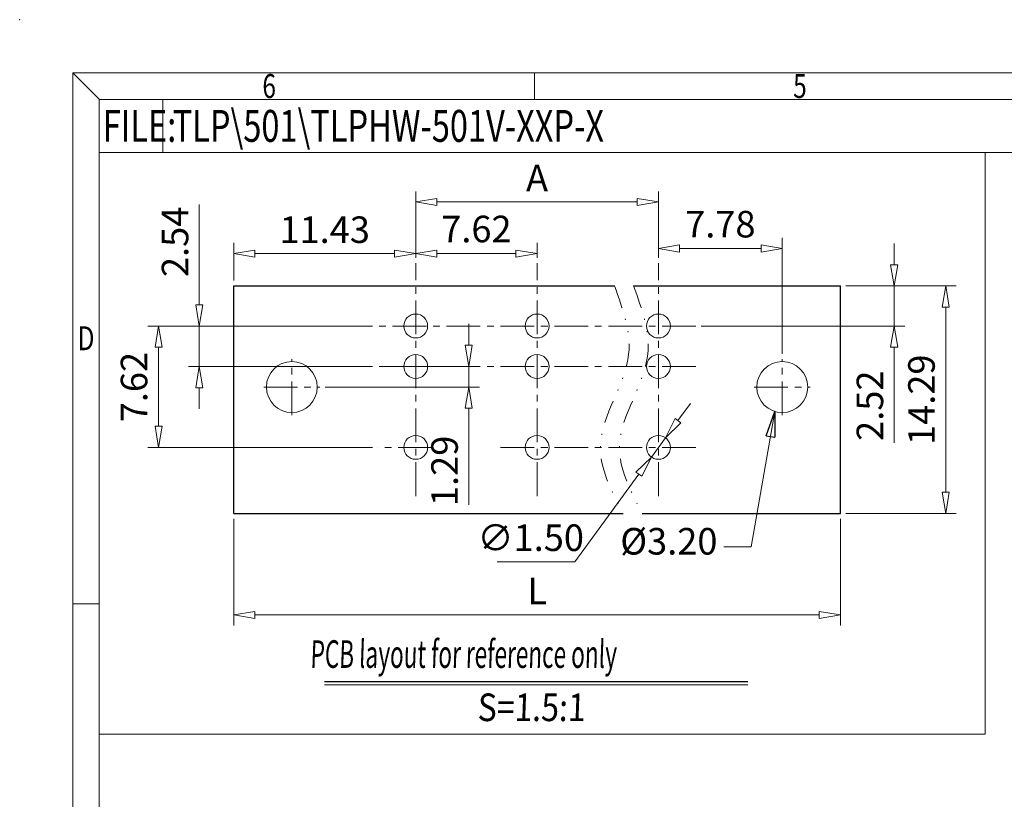
# Model space of a CAD drawing. Units: millimetres. Extents: x 4615 to 4912, y -1248 to -1034.
# Drawn here: x 4615 to 4708, y -1108 to -1034 of the extents above; entities that cross this region are included whole.
import ezdxf
from ezdxf.enums import TextEntityAlignment as Align

# ---------------------------------------------------------------- set-up
doc = ezdxf.new("R2010")
doc.units = ezdxf.units.MM
doc.linetypes.add('CENTER', pattern=[50.8, 31.75, -6.35, 6.35, -6.35])
doc.linetypes.add('DIVIDE', pattern=[31.75, 12.7, -6.35, 0, -6.35, 0, -6.35])
for name, color, linetype, lineweight in [('center', 1, 'CENTER', 9), ('dim', 31, 'Continuous', 9), ('from', 7, 'Continuous', 13), ('text', 4, 'Continuous', 13)]:
    doc.layers.add(name, color=color, linetype=linetype, lineweight=lineweight)
doc.styles.add('BOM', font='gbenor.shx', dxfattribs={"width": 0.75, "oblique": 5.000002, "bigfont": 'gbcbig.shx'})
doc.styles.add('ROMANT', font='romant.shx', dxfattribs={"bigfont": 'gbcbig.shx'})
doc.styles.add('romantic', font='romantic_0.ttf')
doc.styles.add('tony_dim', font='iso.shx', dxfattribs={"width": 0.8, "oblique": 5, "height": 2.5})
doc.styles.add('TXT', font='txt.shx', dxfattribs={"bigfont": 'gbcbig.shx'})
doc.dimstyles.get("Standard").update_dxf_attribs({"dimtxt": 2.5, "dimasz": 2, "dimexe": 1, "dimexo": 0.5, "dimgap": 1, "dimtad": 1, "dimzin": 0, "dimdsep": 46, "dimtxsty": 'tony_dim', "dimblk": 'CLOSEDBLANK', "dimcen": 0.09, "dimclrd": 256, "dimclre": 256, "dimclrt": 256, "dimadec": 1, "dimazin": 0, "dimtfac": 1, "dimtmove": 0, "dimatfit": 0, "dimldrblk": 'CLOSEDBLANK', "dimfxl": 1, "dimtolj": 1, "dimtzin": 0, "dimlwd": -1, "dimlwe": -1, "dimarcsym": 2})
doc.dimstyles.new('Standard$3', dxfattribs={"dimtxt": 2.5, "dimasz": 2, "dimexe": 1, "dimexo": 0.5, "dimgap": 1, "dimtad": 1, "dimtih": 1, "dimtoh": 1, "dimzin": 0, "dimdsep": 46, "dimtxsty": 'tony_dim', "dimblk": 'CLOSEDBLANK', "dimcen": 0.09, "dimclrd": 256, "dimclre": 256, "dimclrt": 256, "dimadec": 1, "dimazin": 0, "dimtfac": 1, "dimtmove": 0, "dimatfit": 3, "dimldrblk": 'CLOSEDBLANK', "dimfxl": 1, "dimtolj": 1, "dimtzin": 0, "dimlwd": -1, "dimlwe": -1, "dimarcsym": 2})
doc.dimstyles.new('YanXiu', dxfattribs={"dimtxt": 2.5, "dimasz": 2, "dimexe": 1, "dimexo": 0.5, "dimgap": 1, "dimtad": 1, "dimzin": 0, "dimdsep": 46, "dimtxsty": 'tony_dim', "dimblk": 'CLOSEDBLANK', "dimcen": 0.09, "dimclrd": 256, "dimclre": 256, "dimclrt": 256, "dimadec": 0, "dimazin": 0, "dimtfac": 1, "dimtmove": 0, "dimatfit": 0, "dimldrblk": 'CLOSEDBLANK', "dimfxl": 1, "dimtolj": 1, "dimtzin": 0, "dimlwd": -1, "dimlwe": -1, "dimarcsym": 2})

# ---------------------------------------------------------------- blocks, each defined once
blk = doc.blocks.new('_ClosedBlank')
at = {"color": 0, "linetype": 'ByBlock', "lineweight": -2}
for p, q in [((-1, 0.167), (0, 0)), ((-1, 0.167), (-1, -0.167)), ((0, 0), (-1, -0.167))]:
    blk.add_line(p, q, dxfattribs=at)
blk = doc.blocks.new('*D88')
at = {"layer": 'Defpoints', "color": 0, "transparency": 16777216}
for p in [(4692.57, -1059.17), (4692.57, -1080.605), (4702.487, -1080.605)]:
    blk.add_point(p, dxfattribs=at)
at = {"layer": 'dim', "transparency": 16777216}
for p, q in [((4693.07, -1059.17), (4703.487, -1059.17)), ((4702.487, -1061.17), (4702.487, -1078.605)), ((4693.07, -1080.605), (4703.487, -1080.605))]:
    blk.add_line(p, q, dxfattribs=at)
at = {"layer": 'dim', "transparency": 16777216, "xscale": 2, "yscale": 2, "zscale": 2}
for p, rotation in [((4702.487, -1059.17), 90), ((4702.487, -1080.605), 270)]:
    blk.add_blockref('_ClosedBlank', p, dxfattribs=dict(at, rotation=rotation))
at = {"layer": 'dim', "transparency": 16777216, "insert": (4700.206, -1069.888), "char_height": 2.5, "attachment_point": 5, "rotation": 90, "style": 'tony_dim'}
blk.add_mtext('\\A1;14.29', dxfattribs=at)
blk = doc.blocks.new('*D89')
at = {"layer": 'Defpoints', "color": 0, "transparency": 16777216}
for p in [(4652.565, -1056.125), (4652.565, -1057.021), (4635.42, -1059.17)]:
    blk.add_point(p, dxfattribs=at)
at = {"layer": 'dim', "transparency": 16777216}
for p, q in [((4635.42, -1058.67), (4635.42, -1055.125)), ((4652.565, -1056.521), (4652.565, -1055.125)), ((4637.42, -1056.125), (4650.565, -1056.125))]:
    blk.add_line(p, q, dxfattribs=at)
at = {"layer": 'dim', "transparency": 16777216, "xscale": 2, "yscale": 2, "zscale": 2, "rotation": 180}
blk.add_blockref('_ClosedBlank', (4635.42, -1056.125), dxfattribs=at)
at = {"layer": 'dim', "transparency": 16777216, "xscale": 2, "yscale": 2, "zscale": 2}
blk.add_blockref('_ClosedBlank', (4652.565, -1056.125), dxfattribs=at)
at = {"layer": 'dim', "transparency": 16777216, "insert": (4643.993, -1053.875), "char_height": 2.5, "attachment_point": 5, "style": 'tony_dim'}
blk.add_mtext('\\A1;11.43', dxfattribs=at)
blk = doc.blocks.new('*D90')
at = {"layer": 'Defpoints', "color": 0, "transparency": 16777216}
for p in [(4663.995, -1056.125), (4652.565, -1057.021), (4663.995, -1057.021)]:
    blk.add_point(p, dxfattribs=at)
at = {"layer": 'dim', "transparency": 16777216}
for p, q in [((4652.565, -1056.521), (4652.565, -1055.125)), ((4663.995, -1056.521), (4663.995, -1055.125)), ((4654.565, -1056.125), (4661.995, -1056.125))]:
    blk.add_line(p, q, dxfattribs=at)
at = {"layer": 'dim', "transparency": 16777216, "xscale": 2, "yscale": 2, "zscale": 2, "rotation": 180}
blk.add_blockref('_ClosedBlank', (4652.565, -1056.125), dxfattribs=at)
at = {"layer": 'dim', "transparency": 16777216, "xscale": 2, "yscale": 2, "zscale": 2}
blk.add_blockref('_ClosedBlank', (4663.995, -1056.125), dxfattribs=at)
at = {"layer": 'dim', "transparency": 16777216, "insert": (4658.28, -1053.811), "char_height": 2.5, "attachment_point": 5, "style": 'tony_dim'}
blk.add_mtext('\\A1;7.62', dxfattribs=at)
blk = doc.blocks.new('*D70')
at = {"layer": 'Defpoints', "color": 0, "transparency": 16777216}
for p in [(4675.425, -1051.265), (4652.565, -1057.021), (4675.425, -1057.021)]:
    blk.add_point(p, dxfattribs=at)
at = {"layer": 'dim', "transparency": 16777216}
for p, q in [((4652.565, -1056.521), (4652.565, -1050.265)), ((4675.425, -1056.521), (4675.425, -1050.265)), ((4654.565, -1051.265), (4673.425, -1051.265))]:
    blk.add_line(p, q, dxfattribs=at)
at = {"layer": 'dim', "transparency": 16777216, "xscale": 2, "yscale": 2, "zscale": 2, "rotation": 180}
blk.add_blockref('_ClosedBlank', (4652.565, -1051.265), dxfattribs=at)
at = {"layer": 'dim', "transparency": 16777216, "xscale": 2, "yscale": 2, "zscale": 2}
blk.add_blockref('_ClosedBlank', (4675.425, -1051.265), dxfattribs=at)
at = {"layer": 'dim', "transparency": 16777216, "insert": (4663.995, -1049.015), "char_height": 2.5, "attachment_point": 5, "style": 'tony_dim'}
blk.add_mtext('\\A1;A', dxfattribs=at)
blk = doc.blocks.new('*D91')
at = {"layer": 'Defpoints', "color": 0, "transparency": 16777216}
for p in [(4635.42, -1080.605), (4692.57, -1080.605), (4635.42, -1090.152)]:
    blk.add_point(p, dxfattribs=at)
at = {"layer": 'dim', "transparency": 16777216}
for p, q in [((4635.42, -1081.105), (4635.42, -1091.152)), ((4692.57, -1081.105), (4692.57, -1091.152)), ((4690.57, -1090.152), (4637.42, -1090.152))]:
    blk.add_line(p, q, dxfattribs=at)
at = {"layer": 'dim', "transparency": 16777216, "xscale": 2, "yscale": 2, "zscale": 2, "rotation": 180}
blk.add_blockref('_ClosedBlank', (4635.42, -1090.152), dxfattribs=at)
at = {"layer": 'dim', "transparency": 16777216, "xscale": 2, "yscale": 2, "zscale": 2}
blk.add_blockref('_ClosedBlank', (4692.57, -1090.152), dxfattribs=at)
at = {"layer": 'dim', "transparency": 16777216, "insert": (4663.995, -1087.902), "char_height": 2.5, "attachment_point": 5, "style": 'tony_dim'}
blk.add_mtext('\\A1;L', dxfattribs=at)
blk = doc.blocks.new('*D92')
at = {"layer": 'Defpoints', "color": 0, "transparency": 16777216}
for p in [(4692.57, -1059.17), (4678.967, -1062.945), (4697.633, -1062.945)]:
    blk.add_point(p, dxfattribs=at)
at = {"layer": 'dim', "transparency": 16777216}
for p, q in [((4697.633, -1057.17), (4697.633, -1055.17)), ((4693.07, -1059.17), (4698.633, -1059.17)), ((4697.633, -1059.17), (4697.633, -1062.945)), ((4679.467, -1062.945), (4698.633, -1062.945)), ((4697.633, -1064.945), (4697.633, -1073.948))]:
    blk.add_line(p, q, dxfattribs=at)
at = {"layer": 'dim', "transparency": 16777216, "xscale": 2, "yscale": 2, "zscale": 2}
for p, rotation in [((4697.633, -1059.17), 270), ((4697.633, -1062.945), 90)]:
    blk.add_blockref('_ClosedBlank', p, dxfattribs=dict(at, rotation=rotation))
at = {"layer": 'dim', "transparency": 16777216, "insert": (4695.349, -1070.447), "char_height": 2.5, "attachment_point": 5, "rotation": 90, "style": 'tony_dim'}
blk.add_mtext('\\A1;2.52', dxfattribs=at)
blk = doc.blocks.new('*D95')
at = {"layer": 'Defpoints', "color": 0, "transparency": 16777216}
for p in [(4648.995, -1062.945), (4628.346, -1074.375), (4648.995, -1074.375)]:
    blk.add_point(p, dxfattribs=at)
at = {"layer": 'dim', "transparency": 16777216}
for p, q in [((4648.495, -1062.945), (4627.346, -1062.945)), ((4628.346, -1064.945), (4628.346, -1072.375)), ((4648.495, -1074.375), (4627.346, -1074.375))]:
    blk.add_line(p, q, dxfattribs=at)
at = {"layer": 'dim', "transparency": 16777216, "xscale": 2, "yscale": 2, "zscale": 2}
for p, rotation in [((4628.346, -1062.945), 90), ((4628.346, -1074.375), 270)]:
    blk.add_blockref('_ClosedBlank', p, dxfattribs=dict(at, rotation=rotation))
at = {"layer": 'dim', "transparency": 16777216, "insert": (4626.032, -1068.695), "char_height": 2.5, "attachment_point": 5, "rotation": 90, "style": 'tony_dim'}
blk.add_mtext('\\A1;7.62', dxfattribs=at)
blk = doc.blocks.new('*D96')
at = {"layer": 'Defpoints', "color": 0, "transparency": 16777216}
for p in [(4648.995, -1062.945), (4632.176, -1066.755), (4648.995, -1066.755)]:
    blk.add_point(p, dxfattribs=at)
at = {"layer": 'dim', "transparency": 16777216}
for p, q in [((4632.176, -1060.945), (4632.176, -1051.497)), ((4648.495, -1062.945), (4631.176, -1062.945)), ((4632.176, -1066.755), (4632.176, -1062.945)), ((4648.495, -1066.755), (4631.176, -1066.755)), ((4632.176, -1068.755), (4632.176, -1070.755))]:
    blk.add_line(p, q, dxfattribs=at)
at = {"layer": 'dim', "transparency": 16777216, "xscale": 2, "yscale": 2, "zscale": 2}
for p, rotation in [((4632.176, -1062.945), 270), ((4632.176, -1066.755), 90)]:
    blk.add_blockref('_ClosedBlank', p, dxfattribs=dict(at, rotation=rotation))
at = {"layer": 'dim', "transparency": 16777216, "insert": (4629.893, -1055.021), "char_height": 2.5, "attachment_point": 5, "rotation": 90, "style": 'tony_dim'}
blk.add_mtext('\\A1;2.54', dxfattribs=at)
blk = doc.blocks.new('*D86')
at = {"layer": 'Defpoints', "color": 0, "transparency": 16777216}
for p in [(4675.425, -1055.646), (4675.425, -1057.021), (4687.095, -1066.055)]:
    blk.add_point(p, dxfattribs=at)
at = {"layer": 'dim', "transparency": 16777216}
for p, q in [((4675.425, -1056.521), (4675.425, -1054.646)), ((4687.095, -1065.555), (4687.095, -1054.646)), ((4685.095, -1055.646), (4677.425, -1055.646))]:
    blk.add_line(p, q, dxfattribs=at)
at = {"layer": 'dim', "transparency": 16777216, "xscale": 2, "yscale": 2, "zscale": 2, "rotation": 180}
blk.add_blockref('_ClosedBlank', (4675.425, -1055.646), dxfattribs=at)
at = {"layer": 'dim', "transparency": 16777216, "xscale": 2, "yscale": 2, "zscale": 2}
blk.add_blockref('_ClosedBlank', (4687.095, -1055.646), dxfattribs=at)
at = {"layer": 'dim', "transparency": 16777216, "insert": (4681.26, -1053.353), "char_height": 2.5, "attachment_point": 5, "style": 'tony_dim'}
blk.add_mtext('\\A1;7.78', dxfattribs=at)
blk = doc.blocks.new('*D87')
at = {"layer": 'Defpoints', "color": 0, "transparency": 16777216}
for p in [(4648.995, -1066.755), (4643.535, -1068.695), (4657.563, -1068.695)]:
    blk.add_point(p, dxfattribs=at)
at = {"layer": 'dim', "transparency": 16777216}
for p, q in [((4657.563, -1064.755), (4657.563, -1062.755)), ((4649.495, -1066.755), (4658.563, -1066.755)), ((4657.563, -1066.755), (4657.563, -1068.695)), ((4644.035, -1068.695), (4658.563, -1068.695)), ((4657.563, -1070.695), (4657.563, -1079.776))]:
    blk.add_line(p, q, dxfattribs=at)
at = {"layer": 'dim', "transparency": 16777216, "xscale": 2, "yscale": 2, "zscale": 2}
for p, rotation in [((4657.563, -1066.755), 270), ((4657.563, -1068.695), 90)]:
    blk.add_blockref('_ClosedBlank', p, dxfattribs=dict(at, rotation=rotation))
at = {"layer": 'dim', "transparency": 16777216, "insert": (4655.282, -1076.585), "char_height": 2.5, "attachment_point": 5, "rotation": 90, "style": 'tony_dim'}
blk.add_mtext('\\A1;1.29', dxfattribs=at)
blk = doc.blocks.new('对外图框')
at = {"layer": 'from', "color": 7, "lineweight": 9}
for p, q in [((1332.066, 991.409), (1334.563, 988.912)), ((1332.066, 991.409), (1332.066, 791.409)), ((1332.066, 991.409), (1619.066, 991.409)), ((1375.566, 991.409), (1375.566, 988.912)), ((1334.566, 988.909), (1616.566, 988.909)), ((1334.566, 988.909), (1334.566, 793.909)), ((1340.559, 983.909), (1340.559, 988.909)), ((1334.566, 983.909), (1340.559, 983.909)), ((1340.559, 983.909), (1425.566, 983.909)), ((1334.563, 941.409), (1332.066, 941.409))]:
    blk.add_line(p, q, dxfattribs=at)
blk.add_point((1327.066, 996.409), dxfattribs=at)
at = {"layer": 'from', "color": 123, "lineweight": 9, "style": 'BOM', "width": 0.75}
for s, p in [('6', (1350.566, 990.161)), ('5', (1400.566, 990.161)), ('D', (1333.316, 966.409))]:
    blk.add_text(s, height=2.25, dxfattribs=at).set_placement(p, align=Align.MIDDLE_CENTER)
blk.add_text('FILE:', height=3, dxfattribs=at).set_placement((1334.894, 984.909))
for tag, p, height in [('TL02', (1341.476, 984.908), 3), ('MM', (1581.013, 815.233), 2.5), ('1', (1611.572, 815.032), 2.5), ('1:1', (1581.013, 810.239), 2.5), ('TL-02-NAME-ASM.', (1577.329, 795.173), 2.5)]:
    blk.add_attdef(tag, p, '', height=height, dxfattribs=at)
at = {"layer": 'from', "color": 123, "lineweight": 9, "style": 'TXT'}
blk.add_attdef('唐麒贸', text='', height=3, dxfattribs=at).set_placement((1525.344, 816.385), align=Align.MIDDLE_CENTER)
at = {"layer": 'from', "color": 123, "lineweight": 9, "style": 'BOM'}
blk.add_attdef('DWG.DATE', text='', height=3, dxfattribs=at).set_placement((1544.32, 816.385), align=Align.MIDDLE_LEFT)
at = {"layer": 'from', "color": 123, "lineweight": 9, "style": 'BOM', "width": 0.75}
blk.add_attdef('1', text='', height=2.5, dxfattribs=at).set_placement((1609.557, 815.032), align=Align.RIGHT)
at = {"layer": 'from', "color": 123, "lineweight": 30, "style": 'romantic', "flags": 12}
blk.add_attdef('TLB-100-XP-XC', text='', height=3, dxfattribs=at).set_placement((1596.217, 803.976), align=Align.MIDDLE_CENTER)
blk = doc.blocks.new('*D118')
at = {"layer": 'Defpoints', "color": 0, "transparency": 16777216}
for p in [(4676.088, -1073.467), (4674.762, -1075.284)]:
    blk.add_point(p, dxfattribs=at)
at = {"layer": 'dim', "transparency": 16777216}
for p, q in [((4677.268, -1071.852), (4678.447, -1070.236)), ((4676.088, -1073.467), (4674.762, -1075.284)), ((4667.548, -1085.164), (4673.582, -1076.899)), ((4660.243, -1085.164), (4667.548, -1085.164))]:
    blk.add_line(p, q, dxfattribs=at)
at = {"layer": 'dim', "transparency": 16777216, "xscale": 2, "yscale": 2, "zscale": 2}
for p, rotation in [((4676.088, -1073.467), 233.8658933095109), ((4674.762, -1075.284), 53.86589330951096)]:
    blk.add_blockref('_ClosedBlank', p, dxfattribs=dict(at, rotation=rotation))
at = {"layer": 'dim', "transparency": 16777216, "insert": (4663.396, -1082.88), "char_height": 2.5, "attachment_point": 5, "style": 'tony_dim'}
blk.add_mtext('\\A1;∅1.50', dxfattribs=at)

msp = doc.modelspace()

# ---------------------------------------------------------------- linework, layer by layer
at = {"color": 7, "linetype": 'Continuous'}
for p, q in [((4635.42, -1080.605), (4635.42, -1059.17)), ((4635.42, -1059.17), (4671.288, -1059.17)), ((4673.086, -1059.17), (4692.57, -1059.17)), ((4692.57, -1080.605), (4692.57, -1059.17)), ((4635.42, -1080.605), (4672.106, -1080.605)), ((4673.903, -1080.605), (4692.57, -1080.605))]:
    msp.add_line(p, q, dxfattribs=at)
msp.add_line((4643.978, -1096.422), (4683.848, -1096.422))
at = {"layer": 'center', "ltscale": 0.1}
for p, q in [((4652.565, -1078.957), (4652.565, -1057.021)), ((4663.995, -1078.957), (4663.995, -1057.021)), ((4675.425, -1078.957), (4675.425, -1057.021)), ((4678.967, -1062.945), (4648.995, -1062.945)), ((4640.895, -1071.335), (4640.895, -1066.055)), ((4687.095, -1071.335), (4687.095, -1066.055)), ((4678.967, -1066.755), (4648.995, -1066.755)), ((4638.255, -1068.695), (4643.535, -1068.695)), ((4684.455, -1068.695), (4689.735, -1068.695)), ((4654.088, -1074.375), (4648.995, -1074.375)), ((4678.967, -1074.375), (4660.27, -1074.375))]:
    msp.add_line(p, q, dxfattribs=at)
at = {"layer": 'text'}
for p, q in [((4706.205, -1046.6), (4706.205, -1101.372)), ((4643.978, -1096.746), (4683.848, -1096.746)), ((4706.205, -1101.372), (4622.76, -1101.372))]:
    msp.add_line(p, q, dxfattribs=at)
for centre, radius in [((4652.565, -1062.945), 1.125), ((4663.995, -1062.945), 1.125), ((4675.425, -1062.945), 1.125), ((4652.565, -1066.755), 1.125), ((4663.995, -1066.755), 1.125), ((4675.425, -1066.755), 1.125), ((4640.895, -1068.695), 2.4), ((4687.095, -1068.695), 2.4), ((4652.565, -1074.375), 1.125), ((4663.995, -1074.375), 1.125), ((4675.425, -1074.375), 1.125)]:
    msp.add_circle(centre, radius, dxfattribs=at)
at = {"layer": 'text', "color": 2, "linetype": 'DIVIDE', "ltscale": 0.17148}
for points in [[(4671.288, -1059.17), (4672.073, -1061.325), (4673.931, -1066.425), (4668.398, -1073.478), (4670.99, -1078.462), (4672.106, -1080.605)], [(4673.086, -1059.17), (4673.871, -1061.325), (4675.729, -1066.425), (4670.195, -1073.478), (4672.788, -1078.462), (4673.903, -1080.605)]]:
    msp.add_open_spline(points, degree=3, knots=[0, 0, 0, 0, 6.567714, 15.545219, 22.323561, 22.323561, 22.323561, 22.323561], dxfattribs=at)

# ---------------------------------------------------------------- block references
at = {"layer": 'dim'}
ref = msp.add_blockref('对外图框', (3288.194, -2030.509), dxfattribs=at)
ref.add_attrib('TL02', 'TLP\\501\\TLPHW-501V-XXP-X', (4629.67, -1045.601), dxfattribs={"layer": 'from', "color": 123, "lineweight": 9, "height": 3, "style": 'BOM', "width": 0.75})

# ---------------------------------------------------------------- texts
at = {"layer": 'dim', "insert": (4680.986, -1085.248), "char_height": 2.5, "attachment_point": 9, "style": 'tony_dim'}
msp.add_mtext('%%C3.20', dxfattribs=at)
at = {"layer": 'text', "char_height": 2.6, "attachment_point": 1, "style": 'ROMANT'}
for s, insert, width in [('{\\Fromant|c134;\\Q2;\\W0.6; \\Fromant|c0;PCB\\Fromant|c134; layout for reference only}', (4642.141, -1092.539), 61.29477), ('{\\Fromant|c0;\\Q2;\\W0.85;S=\\Fromant|c134;1.5\\Fromant|c0;:1}', (4658.368, -1097.551), 15.38858)]:
    msp.add_mtext(s, dxfattribs=dict(at, insert=insert, width=width))

# ---------------------------------------------------------------- dimensions: what is measured, and where the dimension line sits
at = {"layer": 'dim'}
for base, p1, p2, text, picture, middle in [((4675.425, -1051.265), (4652.565, -1057.021), (4675.425, -1057.021), 'A', '*D70', (4663.995, -1049.015)), ((4635.42, -1090.152), (4692.57, -1080.605), (4635.42, -1080.605), 'L', '*D91', (4663.995, -1087.902))]:
    dim = msp.add_linear_dim(base=base, p1=p1, p2=p2, text=text, dimstyle='Standard', override={"dimlfac": 0.666667}, dxfattribs=at)
    dim.commit()
    dim.dimension.update_dxf_attribs({"geometry": picture, "text_midpoint": middle})
for base, p1, p2, picture, middle in [((4632.176, -1066.755), (4648.995, -1062.945), (4648.995, -1066.755), '*D96', (4632.176, -1055.021)), ((4657.563, -1068.695), (4648.995, -1066.755), (4643.535, -1068.695), '*D87', (4657.563, -1076.585)), ((4628.346, -1074.375), (4648.995, -1062.945), (4648.995, -1074.375), '*D95', (4628.346, -1068.695))]:
    dim = msp.add_linear_dim(base=base, p1=p1, p2=p2, angle=90, dimstyle='Standard', override={"dimlfac": 0.666667}, dxfattribs=at)
    dim.commit()
    dim.dimension.update_dxf_attribs({"geometry": picture, "text_midpoint": middle, "dimtype": 160})
for base, p1, p2, picture, middle in [((4675.425, -1055.646), (4687.095, -1066.055), (4675.425, -1057.021), '*D86', (4681.26, -1053.353)), ((4652.565, -1056.125), (4635.42, -1059.17), (4652.565, -1057.021), '*D89', (4643.993, -1053.875)), ((4663.995, -1056.125), (4652.565, -1057.021), (4663.995, -1057.021), '*D90', (4658.28, -1053.811))]:
    dim = msp.add_linear_dim(base=base, p1=p1, p2=p2, dimstyle='Standard', override={"dimlfac": 0.666667}, dxfattribs=at)
    dim.commit()
    dim.dimension.update_dxf_attribs({"geometry": picture, "text_midpoint": middle})
for base, p2, picture, middle in [((4697.633, -1062.945), (4678.967, -1062.945), '*D92', (4695.349, -1070.447)), ((4702.487, -1080.605), (4692.57, -1080.605), '*D88', (4700.206, -1069.888))]:
    dim = msp.add_linear_dim(base=base, p1=(4692.57, -1059.17), p2=p2, angle=90, dimstyle='Standard', override={"dimlfac": 0.666667}, dxfattribs=at)
    dim.commit()
    dim.dimension.update_dxf_attribs({"geometry": picture, "text_midpoint": middle})
dim = msp.add_diameter_dim_2p(p1=(4676.088, -1073.467), p2=(4674.762, -1075.284), dimstyle='Standard$3', override={"dimlfac": 0.666667}, dxfattribs=at)
dim.commit()
dim.dimension.update_dxf_attribs({"geometry": '*D118', "text_midpoint": (4663.396, -1085.164), "dimtype": 163})

# ---------------------------------------------------------------- leaders
at = {"layer": 'dim', "annotation_type": 0, "has_hookline": 1, "hookline_direction": 1, "text_width": 6.749}
msp.add_leader([(4686.402, -1070.993), (4684.162, -1083.748), (4681.586, -1083.748)], dimstyle='YanXiu', override={"dimasz": 2.4, "dimexe": 0.5997, "dimexo": 0.5997, "dimgap": 0.5997, "dimtad": 0, "dimlfac": 0.666667}, dxfattribs=at)

doc.saveas('drawing.dxf')
